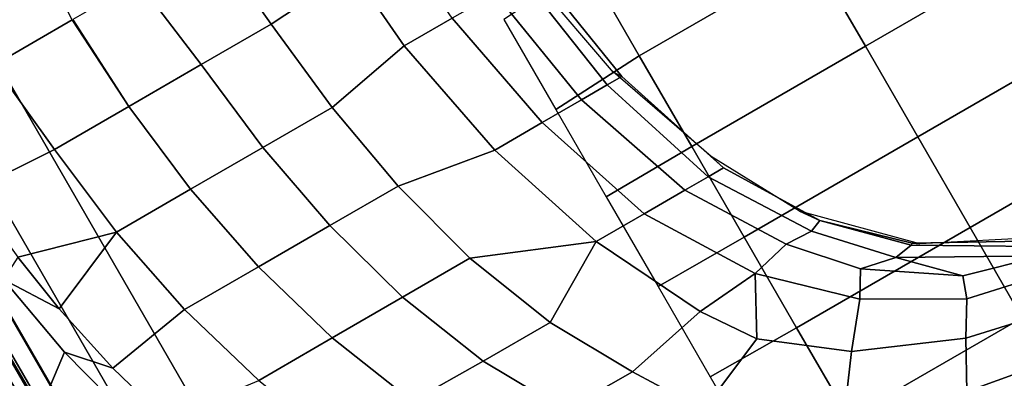
# Model space of a CAD drawing. Units: inches. Extents: x -2 to 132, y -6 to 132.
# Drawn here: x 36 to 49, y 28 to 32 of the extents above; entities that cross this region are included whole.
import ezdxf

# ---------------------------------------------------------------- set-up
doc = ezdxf.new("R2010")
doc.units = ezdxf.units.IN
doc.header["$MEASUREMENT"] = 0
doc.layers.add('SEAT-FABRIC', color=5, linetype='Continuous')

# ---------------------------------------------------------------- blocks, each defined once
blk = doc.blocks.new('1PX100SA2_0T')
at = {"layer": 'SEAT-FABRIC'}
for points in [[(9.194, 0.744, 32.362), (10.222, -0.621, 31.45), (11.457, -0.404, 31.333), (10.36, 1.042, 32.216)], [(8.059, 0.365, 32.566), (9.014, -0.935, 31.624), (10.222, -0.621, 31.45), (9.194, 0.744, 32.362)], [(10.454, 0.513, 17.872), (10.476, 0.189, 16.129), (8.731, 0.158, 16.146), (8.705, 0.429, 17.925)], [(10.476, 0.189, 16.129), (10.855, 0.059, 15.415), (9.044, 0.051, 15.427), (8.731, 0.158, 16.146)], [(0.886, -0.237, 2.902), (1.772, 0, 2.902), (26.181, 0, 2.902), (27.067, -0.237, 2.902)], [(26.181, 0, 15.107), (26.181, 0, 2.902), (1.772, 0, 2.902), (1.772, 0, 15.107)], [(26.181, 0, 15.107), (26.181, 0, 14.547), (1.772, 0, 14.547), (1.772, 0, 15.107)], [(1.772, 0, 15.107), (1.772, -0.25, 15.107), (26.181, -0.25, 15.107), (26.181, 0, 15.107)], [(13.976, 0.068, 15.428), (13.976, 0.064, 15.04), (1.789, -0.024, 15.112), (1.788, -0.026, 15.511)], [(0.886, -0.237, 2.902), (27.067, -0.237, 2.902), (27.716, -0.886, 2.902), (0.237, -0.886, 2.902)], [(10.222, -0.621, 31.45), (9.722, -1.067, 31.258), (10.757, -0.845, 31.129), (11.457, -0.404, 31.333)], [(10.757, -0.845, 31.129), (11.62, -0.712, 31.053), (11.457, -0.404, 31.333), (10.757, -0.845, 31.129)], [(9.014, -0.935, 31.624), (8.786, -1.335, 31.412), (9.722, -1.067, 31.258), (10.222, -0.621, 31.45)], [(11.62, -0.712, 31.053), (11.255, -2.009, 29.806), (12.611, -1.845, 29.711), (12.689, -0.611, 30.994)], [(12.689, -0.611, 30.994), (12.611, -1.845, 29.711), (13.977, -1.709, 29.777), (13.977, -0.572, 30.972)], [(10.757, -0.845, 31.129), (11.255, -2.009, 29.806), (11.62, -0.712, 31.053), (10.757, -0.845, 31.129)], [(0.237, -0.886, 2.902), (27.716, -0.886, 2.902), (27.953, -1.772, 2.902), (0, -1.772, 2.902)], [(9.722, -1.067, 31.258), (9.918, -2.278, 29.961), (11.255, -2.009, 29.806), (10.757, -0.845, 31.129)], [(8.786, -1.335, 31.412), (8.616, -2.659, 30.181), (9.918, -2.278, 29.961), (9.722, -1.067, 31.258)], [(0, -1.772, 15.107), (0, -1.772, 2.902), (0, -26.181, 2.902), (0, -26.181, 15.107)], [(0, -1.772, 15.107), (0, -1.772, 14.547), (0, -26.181, 14.547), (0, -26.181, 15.107)], [(0, -1.772, 15.107), (0, -26.181, 15.107), (0.25, -26.181, 15.107), (0.25, -1.772, 15.107)], [(0, -1.772, 2.902), (27.953, -1.772, 2.902), (27.953, -26.181, 2.902), (0, -26.181, 2.902)], [(12.611, -1.845, 29.711), (12.611, -2.98, 28.3), (13.977, -2.906, 28.295), (13.977, -1.709, 29.777)], [(13.976, -1.709, 29.777), (13.976, -2.906, 28.295), (15.343, -2.98, 28.3), (15.343, -1.845, 29.711)], [(11.255, -2.009, 29.806), (11.255, -3.141, 28.393), (12.611, -2.98, 28.3), (12.611, -1.845, 29.711)], [(9.918, -2.278, 29.961), (9.919, -3.405, 28.545), (11.255, -3.141, 28.393), (11.255, -2.009, 29.806)], [(8.616, -2.659, 30.181), (8.617, -3.781, 28.762), (9.919, -3.405, 28.545), (9.918, -2.278, 29.961)], [(7.382, -3.145, 30.461), (7.365, -4.276, 29.048), (8.617, -3.781, 28.762), (8.616, -2.659, 30.181)], [(11.255, -3.141, 28.393), (11.255, -4.244, 26.946), (12.611, -4.087, 26.855), (12.611, -2.98, 28.3)], [(12.611, -2.98, 28.3), (12.611, -4.087, 26.855), (13.977, -3.912, 26.987), (13.977, -2.913, 28.286)], [(9.919, -3.405, 28.545), (9.92, -4.495, 27.09), (11.255, -4.244, 26.946), (11.255, -3.141, 28.393)], [(8.617, -3.781, 28.762), (8.619, -4.855, 27.298), (9.92, -4.495, 27.09), (9.919, -3.405, 28.545)], [(7.365, -4.276, 29.048), (7.353, -5.353, 27.586), (8.619, -4.855, 27.298), (8.617, -3.781, 28.762)], [(12.611, -4.087, 26.855), (12.612, -5.154, 25.38), (13.977, -5.031, 25.463), (13.977, -3.912, 26.987)], [(11.255, -4.244, 26.946), (11.255, -5.302, 25.466), (12.612, -5.154, 25.38), (12.611, -4.087, 26.855)], [(6.23, -4.899, 29.408), (6.252, -5.97, 27.942), (7.353, -5.353, 27.586), (7.365, -4.276, 29.048)], [(9.92, -4.495, 27.09), (9.92, -5.538, 25.602), (11.255, -5.302, 25.466), (11.255, -4.244, 26.946)], [(8.619, -4.855, 27.298), (8.619, -5.883, 25.801), (9.92, -5.538, 25.602), (9.92, -4.495, 27.09)], [(7.353, -5.353, 27.586), (7.355, -6.378, 26.087), (8.619, -5.883, 25.801), (8.619, -4.855, 27.298)], [(12.612, -5.154, 25.38), (12.693, -6.436, 23.349), (13.977, -6.396, 23.289), (13.977, -5.031, 25.463)], [(11.255, -5.302, 25.466), (11.484, -6.534, 23.367), (12.693, -6.436, 23.349), (12.612, -5.154, 25.38)], [(9.92, -5.538, 25.602), (9.691, -6.881, 23.427), (11.484, -6.534, 23.367), (11.255, -5.302, 25.466)], [(6.252, -5.97, 27.942), (6.246, -6.992, 26.441), (7.355, -6.378, 26.087), (7.353, -5.353, 27.586)], [(8.619, -5.883, 25.801), (7.977, -7.438, 23.637), (9.691, -6.881, 23.427), (9.92, -5.538, 25.602)], [(5.386, -6.546, 28.274), (5.339, -7.556, 26.765), (6.246, -6.992, 26.441), (6.252, -5.97, 27.942)], [(8.619, -5.883, 25.801), (7.355, -6.378, 26.087), (7.977, -7.438, 23.637), (8.619, -5.883, 25.801)], [(6.246, -6.992, 26.441), (6.486, -8.168, 24.071), (7.977, -7.438, 23.637), (7.355, -6.378, 26.087)], [(11.484, -6.534, 23.367), (11.484, -7.266, 21.926), (12.807, -7.163, 21.928), (12.693, -6.436, 23.349)], [(9.691, -6.881, 23.427), (9.693, -7.608, 21.918), (11.484, -7.266, 21.926), (11.484, -6.534, 23.367)], [(7.977, -7.438, 23.637), (7.977, -8.173, 22.032), (9.693, -7.608, 21.918), (9.691, -6.881, 23.427)], [(5.339, -7.556, 26.765), (5.799, -8.636, 24.346), (6.486, -8.168, 24.071), (6.246, -6.992, 26.441)], [(9.693, -7.608, 21.918), (9.696, -8.207, 20.374), (11.484, -7.92, 20.368), (11.484, -7.266, 21.926)], [(7.977, -7.438, 23.637), (6.486, -8.168, 24.071), (6.559, -9.05, 22.077), (7.977, -8.173, 22.032)], [(4.337, -9.122, 25.871), (5.028, -9.634, 23.996), (5.799, -8.636, 24.346), (5.339, -7.556, 26.765)], [(7.977, -8.173, 22.032), (7.977, -8.791, 20.219), (9.696, -8.207, 20.374), (9.693, -7.608, 21.918)], [(4.292, -7.849, 15.107), (4.286, -9.165, 15.304), (5.665, -9.164, 15.342), (5.675, -7.849, 15.107)], [(5.675, -7.849, 15.107), (5.665, -9.164, 15.342), (7.048, -9.162, 15.37), (7.052, -7.849, 15.107)], [(7.052, -7.849, 15.107), (7.048, -9.162, 15.37), (8.433, -9.161, 15.389), (8.424, -7.849, 15.107)], [(8.424, -7.849, 15.107), (8.433, -9.161, 15.389), (9.818, -9.16, 15.402), (9.756, -7.849, 15.107)], [(9.696, -8.207, 20.374), (9.697, -8.599, 18.757), (11.484, -8.338, 18.749), (11.484, -7.92, 20.368)], [(9.756, -7.849, 15.107), (9.818, -9.16, 15.402), (11.204, -9.159, 15.41), (11.13, -7.849, 15.107)], [(6.486, -8.168, 24.071), (5.799, -8.636, 24.346), (6.559, -9.05, 22.077), (6.486, -8.168, 24.071)], [(6.559, -9.05, 22.077), (6.688, -9.596, 20.106), (7.977, -8.791, 20.219), (7.977, -8.173, 22.032)], [(7.977, -8.791, 20.219), (7.977, -9.149, 18.569), (9.697, -8.599, 18.757), (9.696, -8.207, 20.374)], [(9.697, -8.599, 18.757), (9.696, -8.823, 17.107), (11.484, -8.543, 17.094), (11.484, -8.338, 18.749)], [(9.696, -8.823, 17.107), (9.798, -8.756, 15.447), (11.341, -8.469, 15.441), (11.484, -8.543, 17.094)], [(5.028, -9.634, 23.996), (5.574, -10.079, 22.012), (6.559, -9.05, 22.077), (5.799, -8.636, 24.346)], [(7.977, -9.149, 18.569), (7.977, -9.383, 16.723), (9.696, -8.823, 17.107), (9.697, -8.599, 18.757)], [(6.688, -9.596, 20.106), (6.672, -9.973, 18.318), (7.977, -9.149, 18.569), (7.977, -8.791, 20.219)], [(7.977, -9.383, 16.723), (8.187, -9.318, 15.459), (9.805, -8.754, 15.443), (9.696, -8.823, 17.107)], [(5.574, -10.079, 22.012), (5.915, -10.285, 20.302), (6.688, -9.596, 20.106), (6.559, -9.05, 22.077)], [(2.91, -9.167, 15.251), (2.908, -11.812, 15.468), (4.285, -11.812, 15.6), (4.286, -9.165, 15.304)], [(3.807, -10.692, 24.945), (4.427, -11.034, 23.496), (5.028, -9.634, 23.996), (4.337, -9.122, 25.871)], [(4.286, -9.165, 15.304), (4.285, -11.812, 15.6), (5.665, -11.812, 15.697), (5.665, -9.164, 15.342)], [(5.665, -9.164, 15.342), (5.665, -11.812, 15.697), (7.048, -11.812, 15.765), (7.048, -9.162, 15.37)], [(6.672, -9.973, 18.318), (6.74, -10.14, 16.514), (7.977, -9.383, 16.723), (7.977, -9.149, 18.569)], [(7.048, -9.162, 15.37), (7.048, -11.812, 15.765), (8.433, -11.812, 15.808), (8.433, -9.161, 15.389)], [(8.433, -9.161, 15.389), (8.433, -11.812, 15.808), (9.818, -11.811, 15.836), (9.818, -9.16, 15.402)], [(9.818, -9.16, 15.402), (9.818, -11.811, 15.836), (11.204, -11.811, 15.851), (11.204, -9.159, 15.41)], [(6.74, -10.14, 16.514), (6.979, -9.968, 15.47), (8.187, -9.318, 15.459), (7.977, -9.383, 16.723)], [(5.915, -10.285, 20.302), (5.815, -10.763, 18.725), (6.672, -9.973, 18.318), (6.688, -9.596, 20.106)], [(4.427, -11.034, 23.496), (4.872, -11.303, 21.949), (5.574, -10.079, 22.012), (5.028, -9.634, 23.996)], [(5.87, -11.046, 16.513), (5.808, -11.13, 15.464), (6.979, -9.968, 15.47), (6.74, -10.14, 16.514)], [(5.815, -10.763, 18.725), (5.854, -11.021, 17.078), (6.74, -10.14, 16.514), (6.672, -9.973, 18.318)], [(4.872, -11.303, 21.949), (5.16, -11.41, 20.332), (5.915, -10.285, 20.302), (5.574, -10.079, 22.012)], [(6.74, -10.14, 16.514), (5.854, -11.021, 17.078), (5.87, -11.046, 16.513), (6.74, -10.14, 16.514)], [(2.729, -12.271, 25.17), (3.501, -12.422, 24.212), (3.807, -10.692, 24.945), (3.025, -10.315, 26.287)], [(5.915, -10.285, 20.302), (5.16, -11.41, 20.332), (5.815, -10.763, 18.725), (5.915, -10.285, 20.302)], [(3.501, -12.422, 24.212), (4.082, -12.554, 23.097), (4.427, -11.034, 23.496), (3.807, -10.692, 24.945)], [(5.815, -10.763, 18.725), (5.16, -11.41, 20.332), (4.864, -12.453, 19.252), (5.815, -10.763, 18.725)], [(4.864, -12.453, 19.252), (5.004, -12.453, 17.485), (5.854, -11.021, 17.078), (5.815, -10.763, 18.725)], [(4.082, -12.554, 23.097), (4.612, -12.453, 21.32), (4.872, -11.303, 21.949), (4.427, -11.034, 23.496)], [(5.004, -12.453, 17.485), (5.037, -12.545, 17.066), (5.87, -11.046, 16.513), (5.854, -11.021, 17.078)], [(5.037, -12.545, 17.066), (5.057, -12.61, 15.467), (5.808, -11.13, 15.464), (5.87, -11.046, 16.513)], [(4.612, -12.453, 21.32), (4.864, -12.453, 19.252), (5.16, -11.41, 20.332), (4.872, -11.303, 21.949)], [(4.285, -11.812, 15.6), (4.284, -14.472, 15.81), (5.665, -14.472, 15.954), (5.665, -11.812, 15.697)], [(5.665, -11.812, 15.697), (5.665, -14.472, 15.954), (7.048, -14.472, 16.056), (7.048, -11.812, 15.765)], [(7.048, -11.812, 15.765), (7.048, -14.472, 16.056), (8.433, -14.472, 16.125), (8.433, -11.812, 15.808)], [(8.433, -11.812, 15.808), (8.433, -14.472, 16.125), (9.818, -14.472, 16.168), (9.818, -11.811, 15.836)]]:
    blk.add_3dface(points, dxfattribs=at)

msp = doc.modelspace()

# ---------------------------------------------------------------- block references
at = {"rotation": 120}
msp.add_blockref('1PX100SA2_0T', (41.139, 18.815), dxfattribs=at)

doc.saveas('drawing.dxf')
